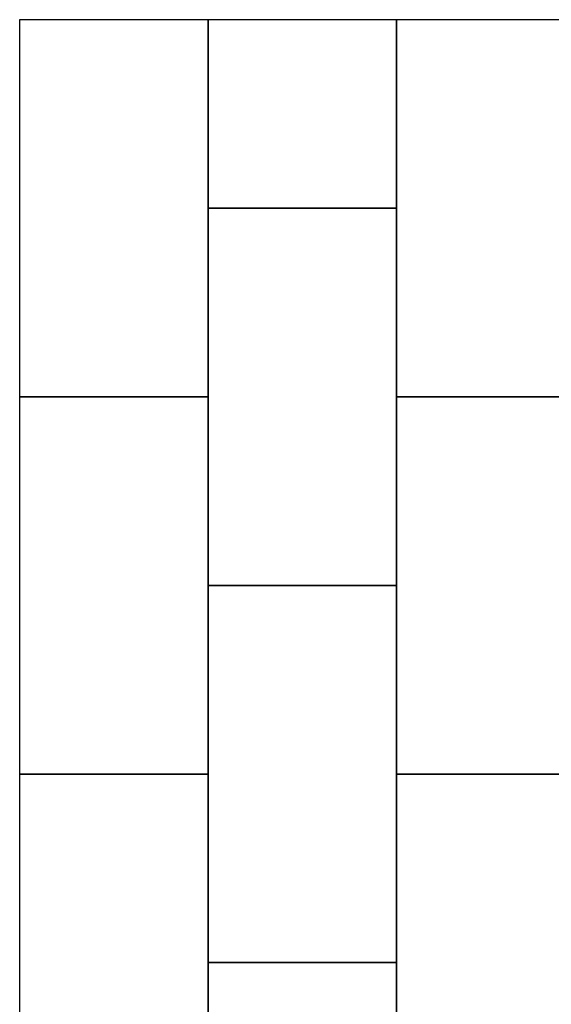
# Model space of a CAD drawing. Units: inches. Extents: x -40434 to -31761, y -749 to 4006.
# Drawn here: x -40434 to -39023, y 1396 to 4006 of the extents above; entities that cross this region are included whole.
import ezdxf

# ---------------------------------------------------------------- set-up
doc = ezdxf.new("R2010")
doc.units = ezdxf.units.IN
doc.header["$MEASUREMENT"] = 0
doc.layers.add('PAVIM_40', color=1, linetype='Continuous')

msp = doc.modelspace()

# ---------------------------------------------------------------- linework, layer by layer
msp.add_line((-40433.8, 2120.3), (-40433.8, 2006.1))
msp.add_lwpolyline([(-40433.8, 2006.1), (-40433.8, 6.1), (-35433.8, 6.1), (-35433.8, 1006.1), (-34433.8, 1006.1), (-34433.8, 2006.1), (-34433.8, 3006.1), (-35433.8, 3006.1), (-35433.8, 4006.1), (-40433.8, 4006.1)], close=True)
msp.add_lwpolyline([(-40433.8, 2006.1), (-40433.8, 6.1), (-35433.8, 6.1), (-35433.8, 1006.1), (-34433.8, 1006.1), (-34433.8, 2006.1), (-34433.8, 3006.1), (-35433.8, 3006.1), (-35433.8, 4006.1), (-40433.8, 4006.1)], close=True)
at = {"layer": 'PAVIM_40', "ltscale": 10}
for p, q in [((-39933.8, 4006.1), (-39933.8, 3006.1)), ((-39933.8, 3506.1), (-39933.8, 4006.1)), ((-39433.8, 3006.1), (-39433.8, 4006.1)), ((-39433.8, 4006.1), (-39433.8, 3506.1)), ((-39433.8, 3506.1), (-39933.8, 3506.1)), ((-40433.8, 3006.1), (-39933.8, 3006.1)), ((-39933.8, 3006.1), (-40433.8, 3006.1)), ((-39933.8, 3006.1), (-39933.8, 2006.1)), ((-38933.8, 3006.1), (-39433.8, 3006.1)), ((-39933.8, 2006.1), (-40433.8, 2006.1)), ((-40433.8, 2006.1), (-39933.8, 2006.1)), ((-39933.8, 2006.1), (-39933.8, 1006.1))]:
    msp.add_line(p, q, dxfattribs=at)
for points in [[(-39933.8, 2506.1), (-39933.8, 3506.1), (-39433.8, 3506.1), (-39433.8, 2506.1), (-39933.8, 2506.1)], [(-39433.8, 2006.1), (-39433.8, 3006.1), (-38933.8, 3006.1), (-38933.8, 2006.1), (-39433.8, 2006.1)], [(-39933.8, 1506.1), (-39933.8, 2506.1), (-39433.8, 2506.1), (-39433.8, 1506.1), (-39933.8, 1506.1)], [(-39433.8, 1006.1), (-39433.8, 2006.1), (-38933.8, 2006.1), (-38933.8, 1006.1), (-39433.8, 1006.1)], [(-39933.8, 506.1), (-39933.8, 1506.1), (-39433.8, 1506.1), (-39433.8, 506.1), (-39933.8, 506.1)]]:
    msp.add_lwpolyline(points, dxfattribs=at)

doc.saveas('drawing.dxf')
